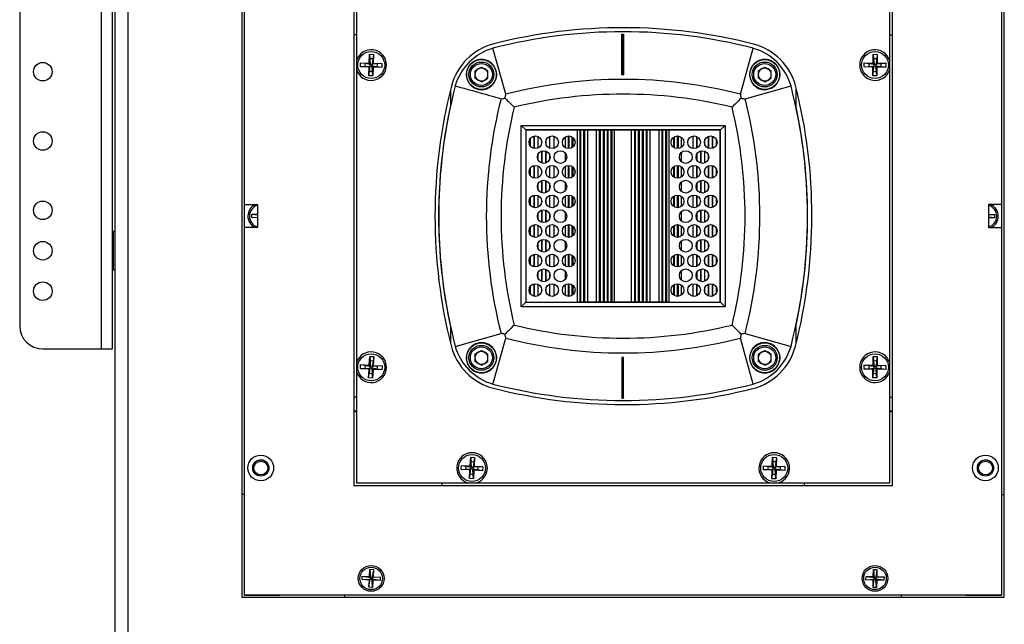
# Model space of a CAD drawing. Units: inches. Extents: x 0.3 to 33.8, y 0.2 to 21.7.
# Drawn here: x 12.9 to 15.6, y 11.4 to 13 of the extents above; entities that cross this region are included whole.
import ezdxf

# ---------------------------------------------------------------- set-up
doc = ezdxf.new("R2010")
doc.units = ezdxf.units.IN
doc.header["$MEASUREMENT"] = 0

msp = doc.modelspace()

# ---------------------------------------------------------------- linework, layer by layer
at = {"linetype": 'Continuous', "lineweight": 25}
for p, q in [((13.16599, 13.75916), (13.16599, 8.23166)), ((13.20099, 13.75916), (13.20099, 8.23541)), ((13.50974, 13.51291), (13.50974, 11.45041)), ((13.51594, 13.50688), (13.51594, 12.51313)), ((15.56594, 12.51313), (15.56594, 13.50688)), ((15.57224, 11.45041), (15.57224, 13.51291)), ((13.12857, 13.43491), (13.12857, 12.12241)), ((13.15849, 13.43491), (13.15849, 12.12241)), ((12.90849, 13.37241), (12.90849, 12.18491)), ((13.81219, 13.21063), (13.81219, 11.75313)), ((13.81969, 13.20288), (13.81969, 12.9023)), ((15.26219, 12.9023), (15.26219, 13.20288)), ((15.26969, 11.75313), (15.26969, 13.21063)), ((14.53708, 12.97369), (14.54231, 12.97369)), ((14.53708, 12.86404), (14.53708, 12.97369)), ((14.53844, 12.9712), (14.53708, 12.97369)), ((14.54094, 12.9712), (14.54231, 12.97369)), ((14.54231, 12.97369), (14.54231, 12.86404)), ((13.81969, 12.97213), (13.81219, 12.97213)), ((14.53844, 12.86414), (14.53844, 12.9712)), ((14.53844, 12.9712), (14.54094, 12.9712)), ((14.54094, 12.9712), (14.54094, 12.86414)), ((15.26219, 12.97188), (15.26969, 12.97188)), ((13.85426, 12.89594), (13.85508, 12.91955)), ((13.85508, 12.91955), (13.85587, 12.90772)), ((13.85508, 12.91955), (13.86582, 12.91918)), ((14.22335, 12.81175), (14.18874, 12.93585)), ((14.85854, 12.81175), (14.89314, 12.93585)), ((15.21718, 12.89586), (15.21765, 12.91948)), ((15.21765, 12.91948), (15.2284, 12.91927)), ((15.21765, 12.91948), (15.21862, 12.90766)), ((15.2284, 12.91927), (15.22696, 12.9075)), ((15.2284, 12.91927), (15.22792, 12.89565)), ((13.83027, 12.88601), (13.83065, 12.89676)), ((13.83065, 12.89676), (13.84239, 12.89514)), ((13.83065, 12.89676), (13.85426, 12.89594)), ((13.84303, 12.89506), (13.84244, 12.89063)), ((13.84303, 12.89506), (13.85685, 12.89316)), ((13.85426, 12.89594), (13.85685, 12.89316)), ((13.85944, 12.90763), (13.8559, 12.90726)), ((13.8559, 12.90726), (13.85685, 12.89316)), ((13.85666, 12.88779), (13.85685, 12.89316)), ((13.85685, 12.89316), (13.86222, 12.89297)), ((13.86414, 12.90697), (13.85944, 12.90763)), ((13.86222, 12.89297), (13.86204, 12.8876)), ((13.86414, 12.90697), (13.86222, 12.89297)), ((13.86222, 12.89297), (13.865, 12.89557)), ((13.87612, 12.89391), (13.86222, 12.89297)), ((13.86582, 12.91918), (13.86421, 12.90743)), ((13.86582, 12.91918), (13.865, 12.89557)), ((13.865, 12.89557), (13.88861, 12.89475)), ((13.87644, 12.89063), (13.87612, 12.89391)), ((13.88861, 12.89475), (13.87678, 12.89395)), ((13.88861, 12.89475), (13.88824, 12.884)), ((15.19334, 12.88559), (15.19356, 12.89633)), ((15.19356, 12.89633), (15.20532, 12.89489)), ((15.19356, 12.89633), (15.21718, 12.89586)), ((15.20603, 12.89481), (15.20544, 12.89038)), ((15.20603, 12.89481), (15.21981, 12.89312)), ((15.21718, 12.89586), (15.21981, 12.89312)), ((15.22244, 12.90738), (15.21868, 12.90696)), ((15.21868, 12.90696), (15.21981, 12.89312)), ((15.2197, 12.88775), (15.21981, 12.89312)), ((15.21981, 12.89312), (15.22518, 12.89301)), ((15.22687, 12.90679), (15.22244, 12.90738)), ((15.22518, 12.89301), (15.22508, 12.88764)), ((15.22687, 12.90679), (15.22518, 12.89301)), ((15.22518, 12.89301), (15.22792, 12.89565)), ((15.23902, 12.89415), (15.22518, 12.89301)), ((15.22792, 12.89565), (15.25154, 12.89517)), ((15.23944, 12.89038), (15.23902, 12.89415)), ((15.25154, 12.89517), (15.23973, 12.8942)), ((15.25154, 12.89517), (15.25133, 12.88443)), ((13.81969, 12.87846), (13.81969, 12.0848)), ((13.83027, 12.88601), (13.8421, 12.88681)), ((13.85388, 12.88519), (13.83027, 12.88601)), ((13.84244, 12.89063), (13.84287, 12.88686)), ((13.84287, 12.88686), (13.85666, 12.88779)), ((13.85307, 12.86158), (13.85388, 12.88519)), ((13.85307, 12.86158), (13.85468, 12.87333)), ((13.85666, 12.88779), (13.85388, 12.88519)), ((13.85481, 12.87427), (13.85666, 12.88779)), ((13.85481, 12.87427), (13.85944, 12.87363)), ((13.86204, 12.8876), (13.85666, 12.88779)), ((13.85944, 12.87363), (13.86295, 12.874)), ((13.86295, 12.874), (13.86204, 12.8876)), ((13.86463, 12.88482), (13.86204, 12.8876)), ((13.87572, 12.88572), (13.86204, 12.8876)), ((13.86381, 12.86121), (13.86301, 12.87304)), ((13.86463, 12.88482), (13.86381, 12.86121)), ((13.88824, 12.884), (13.86463, 12.88482)), ((13.87572, 12.88572), (13.87644, 12.89063)), ((13.88824, 12.884), (13.87649, 12.88562)), ((14.14019, 12.87499), (14.15769, 12.88509)), ((14.14019, 12.87499), (14.14019, 12.85478)), ((14.15769, 12.88509), (14.17519, 12.87499)), ((14.17519, 12.85478), (14.17519, 12.87499)), ((14.9067, 12.87499), (14.9242, 12.88509)), ((14.9067, 12.87499), (14.9067, 12.85478)), ((14.9242, 12.88509), (14.9417, 12.87499)), ((14.9417, 12.85478), (14.9417, 12.87499)), ((15.19334, 12.88559), (15.20516, 12.88655)), ((15.21696, 12.88511), (15.19334, 12.88559)), ((15.20544, 12.89038), (15.20587, 12.88661)), ((15.20587, 12.88661), (15.2197, 12.88775)), ((15.21649, 12.86149), (15.21696, 12.88511)), ((15.21649, 12.86149), (15.21793, 12.87326)), ((15.2197, 12.88775), (15.21696, 12.88511)), ((15.21802, 12.87397), (15.2197, 12.88775)), ((15.21802, 12.87397), (15.22244, 12.87338)), ((15.22508, 12.88764), (15.2197, 12.88775)), ((15.22244, 12.87338), (15.22621, 12.8738)), ((15.23886, 12.88595), (15.22508, 12.88764)), ((15.22771, 12.8849), (15.22508, 12.88764)), ((15.22621, 12.8738), (15.22508, 12.88764)), ((15.22724, 12.86128), (15.22627, 12.87309)), ((15.22771, 12.8849), (15.22724, 12.86128)), ((15.25133, 12.88443), (15.22771, 12.8849)), ((15.23886, 12.88595), (15.23944, 12.89038)), ((15.25133, 12.88443), (15.23956, 12.88587)), ((15.26219, 12.0848), (15.26219, 12.87846)), ((13.86381, 12.86121), (13.85307, 12.86158)), ((14.15769, 12.84468), (14.14019, 12.85478)), ((14.15769, 12.84468), (14.17519, 12.85478)), ((14.53844, 12.86414), (14.53708, 12.86404)), ((14.54231, 12.86404), (14.53708, 12.86404)), ((14.54094, 12.86414), (14.53844, 12.86414)), ((14.54094, 12.86414), (14.54231, 12.86404)), ((14.9242, 12.84468), (14.9067, 12.85478)), ((14.9242, 12.84468), (14.9417, 12.85478)), ((15.22724, 12.86128), (15.21649, 12.86149)), ((14.07394, 12.82329), (14.07394, 12.78047)), ((14.87106, 12.79922), (14.99517, 12.83383)), ((15.00894, 12.77582), (15.00894, 12.82896)), ((14.26518, 12.72727), (14.81671, 12.72727)), ((14.26518, 12.72727), (14.27768, 12.71477)), ((14.26518, 12.23599), (14.26518, 12.72727)), ((14.80421, 12.71477), (14.27768, 12.71477)), ((14.27768, 12.71477), (14.27768, 12.24849)), ((14.27768, 12.71477), (14.278, 12.71444)), ((14.278, 12.71444), (14.278, 12.24882)), ((14.41665, 12.71444), (14.278, 12.71444)), ((14.41665, 12.71444), (14.41665, 12.24882)), ((14.66524, 12.71437), (14.41665, 12.71437)), ((14.42444, 12.24889), (14.42444, 12.71437)), ((14.42594, 12.71437), (14.42594, 12.24889)), ((14.43494, 12.24889), (14.43494, 12.71437)), ((14.43644, 12.71437), (14.43644, 12.24889)), ((14.44544, 12.24889), (14.44544, 12.71437)), ((14.46844, 12.71437), (14.46844, 12.24889)), ((14.47744, 12.24889), (14.47744, 12.71437)), ((14.47894, 12.71437), (14.47894, 12.24889)), ((14.48794, 12.24889), (14.48794, 12.71437)), ((14.48944, 12.71437), (14.48944, 12.24889)), ((14.49844, 12.24889), (14.49844, 12.71437)), ((14.49994, 12.71437), (14.49994, 12.24889)), ((14.50894, 12.24889), (14.50894, 12.71437)), ((14.51044, 12.71437), (14.51044, 12.24889)), ((14.51694, 12.71437), (14.51694, 12.24889)), ((14.56394, 12.24889), (14.56394, 12.71437)), ((14.57244, 12.24889), (14.57244, 12.71437)), ((14.57394, 12.71437), (14.57394, 12.24889)), ((14.58294, 12.24889), (14.58294, 12.71437)), ((14.58444, 12.71437), (14.58444, 12.24889)), ((14.59344, 12.24889), (14.59344, 12.71437)), ((14.59494, 12.71437), (14.59494, 12.24889)), ((14.60394, 12.24889), (14.60394, 12.71437)), ((14.60544, 12.71437), (14.60544, 12.24889)), ((14.61444, 12.24889), (14.61444, 12.71437)), ((14.63744, 12.71437), (14.63744, 12.24889)), ((14.64644, 12.24889), (14.64644, 12.71437)), ((14.64794, 12.71437), (14.64794, 12.24889)), ((14.65694, 12.24889), (14.65694, 12.71437)), ((14.65844, 12.71437), (14.65844, 12.24889)), ((14.80388, 12.71444), (14.66524, 12.71444)), ((14.66524, 12.24882), (14.66524, 12.71444)), ((14.80421, 12.71477), (14.80388, 12.71444)), ((14.80388, 12.24882), (14.80388, 12.71444)), ((14.81671, 12.72727), (14.80421, 12.71477)), ((14.80421, 12.24849), (14.80421, 12.71477)), ((14.81671, 12.72727), (14.81671, 12.23599)), ((14.28894, 12.69024), (14.28894, 12.67277)), ((14.29044, 12.67061), (14.29044, 12.6924)), ((14.29944, 12.69819), (14.29944, 12.66482)), ((14.30094, 12.66449), (14.30094, 12.69851)), ((14.30994, 12.69763), (14.30994, 12.66538)), ((14.31144, 12.66603), (14.31144, 12.69698)), ((14.32044, 12.68611), (14.32044, 12.6769)), ((14.33244, 12.67608), (14.33244, 12.68693)), ((14.34144, 12.6971), (14.34144, 12.66591)), ((14.34294, 12.66528), (14.34294, 12.69772)), ((14.35344, 12.69812), (14.35344, 12.66488)), ((14.38394, 12.69565), (14.38394, 12.66736)), ((14.39294, 12.66428), (14.39294, 12.69873)), ((14.39444, 12.69874), (14.39444, 12.66426)), ((14.40344, 12.66719), (14.40344, 12.69582)), ((14.40494, 12.69469), (14.40494, 12.66832)), ((14.67794, 12.66754), (14.67794, 12.69547)), ((14.67944, 12.69645), (14.67944, 12.66656)), ((14.68844, 12.66426), (14.68844, 12.69875)), ((14.68994, 12.69865), (14.68994, 12.66436)), ((14.69894, 12.66811), (14.69894, 12.6949)), ((14.72944, 12.69837), (14.72944, 12.66464)), ((14.73994, 12.69733), (14.73994, 12.66568)), ((14.74144, 12.66642), (14.74144, 12.69659)), ((14.76094, 12.68359), (14.76094, 12.67942)), ((14.76244, 12.67419), (14.76244, 12.68882)), ((14.77144, 12.69743), (14.77144, 12.66558)), ((14.77294, 12.66503), (14.77294, 12.69798)), ((14.78194, 12.69832), (14.78194, 12.66469)), ((14.78344, 12.66511), (14.78344, 12.6979)), ((14.79244, 12.69104), (14.79244, 12.67197)), ((14.79394, 12.67475), (14.79394, 12.68826)), ((14.32044, 12.65772), (14.32044, 12.62528)), ((14.32194, 12.62482), (14.32194, 12.65819)), ((14.33094, 12.65812), (14.33094, 12.62488)), ((14.33244, 12.62538), (14.33244, 12.65763)), ((14.38394, 12.65326), (14.38394, 12.62975)), ((14.69894, 12.62876), (14.69894, 12.65425)), ((14.75044, 12.65798), (14.75044, 12.62503)), ((14.75194, 12.62464), (14.75194, 12.65837)), ((14.76094, 12.6579), (14.76094, 12.62511)), ((14.76244, 12.62568), (14.76244, 12.65733)), ((14.30994, 12.64693), (14.30994, 12.63608)), ((14.31144, 12.63277), (14.31144, 12.65024)), ((14.34144, 12.6498), (14.34144, 12.63321)), ((14.34294, 12.6369), (14.34294, 12.64611)), ((14.73994, 12.64882), (14.73994, 12.63419)), ((14.74144, 12.6316), (14.74144, 12.65141)), ((14.77144, 12.64826), (14.77144, 12.63475)), ((14.28894, 12.61024), (14.28894, 12.59277)), ((14.29044, 12.59061), (14.29044, 12.6124)), ((14.29944, 12.61819), (14.29944, 12.58482)), ((14.30094, 12.58449), (14.30094, 12.61851)), ((14.30994, 12.61763), (14.30994, 12.58538)), ((14.31144, 12.58603), (14.31144, 12.61698)), ((14.32044, 12.60611), (14.32044, 12.5969)), ((14.33244, 12.59608), (14.33244, 12.60693)), ((14.34144, 12.6171), (14.34144, 12.58591)), ((14.34294, 12.58528), (14.34294, 12.61772)), ((14.35344, 12.61812), (14.35344, 12.58488)), ((14.38394, 12.61565), (14.38394, 12.58736)), ((14.39294, 12.58428), (14.39294, 12.61873)), ((14.39444, 12.61874), (14.39444, 12.58426)), ((14.40344, 12.58719), (14.40344, 12.61582)), ((14.40494, 12.61469), (14.40494, 12.58832)), ((14.67794, 12.58754), (14.67794, 12.61547)), ((14.67944, 12.61645), (14.67944, 12.58656)), ((14.68844, 12.58426), (14.68844, 12.61875)), ((14.68994, 12.61865), (14.68994, 12.58436)), ((14.69894, 12.58811), (14.69894, 12.6149)), ((14.72944, 12.61837), (14.72944, 12.58464)), ((14.73994, 12.61733), (14.73994, 12.58568)), ((14.74144, 12.58642), (14.74144, 12.61659)), ((14.76094, 12.60359), (14.76094, 12.59942)), ((14.76244, 12.59419), (14.76244, 12.60882)), ((14.77144, 12.61743), (14.77144, 12.58558)), ((14.77294, 12.58503), (14.77294, 12.61798)), ((14.78194, 12.61832), (14.78194, 12.58469)), ((14.78344, 12.58511), (14.78344, 12.6179)), ((14.79244, 12.61104), (14.79244, 12.59197)), ((14.79394, 12.59475), (14.79394, 12.60826)), ((14.32044, 12.57772), (14.32044, 12.54528)), ((14.32194, 12.54482), (14.32194, 12.57819)), ((14.33094, 12.57812), (14.33094, 12.54488)), ((14.33244, 12.54538), (14.33244, 12.57763)), ((14.38394, 12.57326), (14.38394, 12.54975)), ((14.69894, 12.54876), (14.69894, 12.57425)), ((14.75044, 12.57798), (14.75044, 12.54503)), ((14.75194, 12.54464), (14.75194, 12.57837)), ((14.76094, 12.5779), (14.76094, 12.54511)), ((14.76244, 12.54568), (14.76244, 12.57733)), ((14.30994, 12.56693), (14.30994, 12.55608)), ((14.31144, 12.55277), (14.31144, 12.57024)), ((14.34144, 12.5698), (14.34144, 12.55321)), ((14.34294, 12.5569), (14.34294, 12.56611)), ((14.73994, 12.56882), (14.73994, 12.55419)), ((14.74144, 12.5516), (14.74144, 12.57141)), ((14.77144, 12.56826), (14.77144, 12.55475)), ((14.28894, 12.53024), (14.28894, 12.51277)), ((14.29044, 12.51061), (14.29044, 12.5324)), ((14.29944, 12.53819), (14.29944, 12.50482)), ((14.30094, 12.50449), (14.30094, 12.53851)), ((14.30994, 12.53763), (14.30994, 12.50538)), ((14.31144, 12.50603), (14.31144, 12.53698)), ((14.32044, 12.52611), (14.32044, 12.5169)), ((14.33244, 12.51608), (14.33244, 12.52693)), ((14.34144, 12.5371), (14.34144, 12.50591)), ((14.34294, 12.50528), (14.34294, 12.53772)), ((14.35344, 12.53812), (14.35344, 12.50488)), ((14.38394, 12.53565), (14.38394, 12.50736)), ((14.39294, 12.50428), (14.39294, 12.53873)), ((14.39444, 12.53874), (14.39444, 12.50426)), ((14.40344, 12.50719), (14.40344, 12.53582)), ((14.40494, 12.53469), (14.40494, 12.50832)), ((14.67794, 12.50754), (14.67794, 12.53547)), ((14.67944, 12.53645), (14.67944, 12.50656)), ((14.68844, 12.50426), (14.68844, 12.53875)), ((14.68994, 12.53865), (14.68994, 12.50436)), ((14.69894, 12.50811), (14.69894, 12.5349)), ((14.72944, 12.53837), (14.72944, 12.50464)), ((14.73994, 12.53733), (14.73994, 12.50568)), ((14.74144, 12.50642), (14.74144, 12.53659)), ((14.76094, 12.52359), (14.76094, 12.51942)), ((14.76244, 12.51419), (14.76244, 12.52882)), ((14.77144, 12.53743), (14.77144, 12.50558)), ((14.77294, 12.50503), (14.77294, 12.53798)), ((14.78194, 12.53832), (14.78194, 12.50469)), ((14.78344, 12.50511), (14.78344, 12.5379)), ((14.79244, 12.53104), (14.79244, 12.51197)), ((14.79394, 12.51475), (14.79394, 12.52826)), ((13.51594, 12.51313), (13.55219, 12.51313)), ((13.51599, 12.51313), (13.51599, 12.45063)), ((13.55219, 12.51313), (13.55219, 12.45063)), ((14.32044, 12.49772), (14.32044, 12.46528)), ((14.32194, 12.46482), (14.32194, 12.49819)), ((14.33094, 12.49812), (14.33094, 12.46488)), ((14.33244, 12.46538), (14.33244, 12.49763)), ((14.38394, 12.49326), (14.38394, 12.46975)), ((14.69894, 12.46876), (14.69894, 12.49425)), ((14.75044, 12.49798), (14.75044, 12.46503)), ((14.75194, 12.46464), (14.75194, 12.49837)), ((14.76094, 12.4979), (14.76094, 12.46511)), ((14.76244, 12.46568), (14.76244, 12.49733)), ((15.56594, 12.51313), (15.52969, 12.51313)), ((15.52969, 12.51313), (15.52969, 12.45063)), ((15.56589, 12.45063), (15.56589, 12.51313)), ((13.5362, 12.47786), (13.53657, 12.48735)), ((13.5362, 12.47786), (13.55219, 12.47896)), ((13.55219, 12.47724), (13.5362, 12.47786)), ((13.53657, 12.48735), (13.55219, 12.48674)), ((13.53657, 12.48735), (13.55219, 12.48505)), ((14.30994, 12.48693), (14.30994, 12.47608)), ((14.31144, 12.47277), (14.31144, 12.49024)), ((14.34144, 12.4898), (14.34144, 12.47321)), ((14.34294, 12.4769), (14.34294, 12.48611)), ((14.73994, 12.48882), (14.73994, 12.47419)), ((14.74144, 12.4716), (14.74144, 12.49141)), ((14.77144, 12.48826), (14.77144, 12.47475)), ((15.52969, 12.48633), (15.54556, 12.48619)), ((15.54556, 12.48619), (15.52969, 12.48462)), ((15.54548, 12.47669), (15.52969, 12.47854)), ((15.54548, 12.47669), (15.52969, 12.47683)), ((15.54556, 12.48619), (15.54548, 12.47669)), ((13.16224, 12.43978), (13.15849, 12.43228)), ((13.16599, 12.43978), (13.16224, 12.43978)), ((13.16224, 12.33603), (13.16224, 12.43978)), ((13.51594, 12.45063), (13.51594, 11.45688)), ((13.55219, 12.45063), (13.51594, 12.45063)), ((14.28894, 12.45024), (14.28894, 12.43277)), ((14.29044, 12.43061), (14.29044, 12.4524)), ((14.29944, 12.45819), (14.29944, 12.42482)), ((14.30094, 12.42449), (14.30094, 12.45851)), ((14.30994, 12.45763), (14.30994, 12.42538)), ((14.31144, 12.42603), (14.31144, 12.45698)), ((14.32044, 12.44611), (14.32044, 12.4369)), ((14.33244, 12.43608), (14.33244, 12.44693)), ((14.34144, 12.4571), (14.34144, 12.42591)), ((14.34294, 12.42528), (14.34294, 12.45772)), ((14.35344, 12.45812), (14.35344, 12.42488)), ((14.38394, 12.45565), (14.38394, 12.42736)), ((14.39294, 12.42428), (14.39294, 12.45873)), ((14.39444, 12.45874), (14.39444, 12.42426)), ((14.40344, 12.42719), (14.40344, 12.45582)), ((14.40494, 12.45469), (14.40494, 12.42832)), ((14.67794, 12.42754), (14.67794, 12.45547)), ((14.67944, 12.45645), (14.67944, 12.42656)), ((14.68844, 12.42426), (14.68844, 12.45875)), ((14.68994, 12.45865), (14.68994, 12.42436)), ((14.69894, 12.42811), (14.69894, 12.4549)), ((14.72944, 12.45837), (14.72944, 12.42464)), ((14.73994, 12.45733), (14.73994, 12.42568)), ((14.74144, 12.42642), (14.74144, 12.45659)), ((14.76094, 12.44359), (14.76094, 12.43942)), ((14.76244, 12.43419), (14.76244, 12.44882)), ((14.77144, 12.45743), (14.77144, 12.42558)), ((14.77294, 12.42503), (14.77294, 12.45798)), ((14.78194, 12.45832), (14.78194, 12.42469)), ((14.78344, 12.42511), (14.78344, 12.4579)), ((14.79244, 12.45104), (14.79244, 12.43197)), ((14.79394, 12.43475), (14.79394, 12.44826)), ((15.52969, 12.45063), (15.56594, 12.45063)), ((15.56594, 11.45688), (15.56594, 12.45063)), ((14.32044, 12.41772), (14.32044, 12.38528)), ((14.32194, 12.38482), (14.32194, 12.41819)), ((14.33094, 12.41812), (14.33094, 12.38488)), ((14.33244, 12.38538), (14.33244, 12.41763)), ((14.38394, 12.41326), (14.38394, 12.38975)), ((14.69894, 12.38876), (14.69894, 12.41425)), ((14.75044, 12.41798), (14.75044, 12.38503)), ((14.75194, 12.38464), (14.75194, 12.41837)), ((14.76094, 12.4179), (14.76094, 12.38511)), ((14.76244, 12.38568), (14.76244, 12.41733)), ((14.30994, 12.40693), (14.30994, 12.39608)), ((14.31144, 12.39277), (14.31144, 12.41024)), ((14.34144, 12.4098), (14.34144, 12.39321)), ((14.34294, 12.3969), (14.34294, 12.40611)), ((14.73994, 12.40882), (14.73994, 12.39419)), ((14.74144, 12.3916), (14.74144, 12.41141)), ((14.77144, 12.40826), (14.77144, 12.39475)), ((14.28894, 12.37024), (14.28894, 12.35277)), ((14.29044, 12.35061), (14.29044, 12.3724)), ((14.29944, 12.37819), (14.29944, 12.34482)), ((14.30094, 12.34449), (14.30094, 12.37851)), ((14.30994, 12.37763), (14.30994, 12.34538)), ((14.31144, 12.34603), (14.31144, 12.37698)), ((14.32044, 12.36611), (14.32044, 12.3569)), ((14.33244, 12.35608), (14.33244, 12.36693)), ((14.34144, 12.3771), (14.34144, 12.34591)), ((14.34294, 12.34528), (14.34294, 12.37772)), ((14.35344, 12.37812), (14.35344, 12.34488)), ((14.38394, 12.37565), (14.38394, 12.34736)), ((14.39294, 12.34428), (14.39294, 12.37873)), ((14.39444, 12.37874), (14.39444, 12.34426)), ((14.40344, 12.34719), (14.40344, 12.37582)), ((14.40494, 12.37469), (14.40494, 12.34832)), ((14.67794, 12.34754), (14.67794, 12.37547)), ((14.67944, 12.37645), (14.67944, 12.34656)), ((14.68844, 12.34426), (14.68844, 12.37875)), ((14.68994, 12.37865), (14.68994, 12.34436)), ((14.69894, 12.34811), (14.69894, 12.3749)), ((14.72944, 12.37837), (14.72944, 12.34464)), ((14.73994, 12.37733), (14.73994, 12.34568)), ((14.74144, 12.34642), (14.74144, 12.37659)), ((14.76094, 12.36359), (14.76094, 12.35942)), ((14.76244, 12.35419), (14.76244, 12.36882)), ((14.77144, 12.37743), (14.77144, 12.34558)), ((14.77294, 12.34503), (14.77294, 12.37798)), ((14.78194, 12.37832), (14.78194, 12.34469)), ((14.78344, 12.34511), (14.78344, 12.3779)), ((14.79244, 12.37104), (14.79244, 12.35197)), ((14.79394, 12.35475), (14.79394, 12.36826)), ((13.15849, 12.34353), (13.16224, 12.33603)), ((13.16224, 12.33603), (13.16599, 12.33603)), ((14.32044, 12.33772), (14.32044, 12.30528)), ((14.32194, 12.30482), (14.32194, 12.33819)), ((14.33094, 12.33812), (14.33094, 12.30488)), ((14.33244, 12.30538), (14.33244, 12.33763)), ((14.38394, 12.33326), (14.38394, 12.30975)), ((14.69894, 12.30876), (14.69894, 12.33425)), ((14.75044, 12.33798), (14.75044, 12.30503)), ((14.75194, 12.30464), (14.75194, 12.33837)), ((14.76094, 12.3379), (14.76094, 12.30511)), ((14.76244, 12.30568), (14.76244, 12.33733)), ((14.30994, 12.32693), (14.30994, 12.31608)), ((14.31144, 12.31277), (14.31144, 12.33024)), ((14.34144, 12.3298), (14.34144, 12.31321)), ((14.34294, 12.3169), (14.34294, 12.32611)), ((14.73994, 12.32882), (14.73994, 12.31419)), ((14.74144, 12.3116), (14.74144, 12.33141)), ((14.77144, 12.32826), (14.77144, 12.31475)), ((14.28894, 12.29024), (14.28894, 12.27277)), ((14.29044, 12.27061), (14.29044, 12.2924)), ((14.29944, 12.29819), (14.29944, 12.26482)), ((14.30094, 12.26449), (14.30094, 12.29851)), ((14.30994, 12.29763), (14.30994, 12.26538)), ((14.31144, 12.26603), (14.31144, 12.29698)), ((14.32044, 12.28611), (14.32044, 12.2769)), ((14.33244, 12.27608), (14.33244, 12.28693)), ((14.34144, 12.2971), (14.34144, 12.26591)), ((14.34294, 12.26528), (14.34294, 12.29772)), ((14.35344, 12.29812), (14.35344, 12.26488)), ((14.38394, 12.29565), (14.38394, 12.26736)), ((14.39294, 12.26428), (14.39294, 12.29873)), ((14.39444, 12.29874), (14.39444, 12.26426)), ((14.40344, 12.26719), (14.40344, 12.29582)), ((14.40494, 12.29469), (14.40494, 12.26832)), ((14.67794, 12.26754), (14.67794, 12.29547)), ((14.67944, 12.29645), (14.67944, 12.26656)), ((14.68844, 12.26426), (14.68844, 12.29875)), ((14.68994, 12.29865), (14.68994, 12.26436)), ((14.69894, 12.26811), (14.69894, 12.2949)), ((14.72944, 12.29837), (14.72944, 12.26464)), ((14.73994, 12.29733), (14.73994, 12.26568)), ((14.74144, 12.26642), (14.74144, 12.29659)), ((14.76094, 12.28359), (14.76094, 12.27942)), ((14.76244, 12.27419), (14.76244, 12.28882)), ((14.77144, 12.29743), (14.77144, 12.26558)), ((14.77294, 12.26503), (14.77294, 12.29798)), ((14.78194, 12.29832), (14.78194, 12.26469)), ((14.78344, 12.26511), (14.78344, 12.2979)), ((14.79244, 12.29104), (14.79244, 12.27197)), ((14.79394, 12.27475), (14.79394, 12.28826)), ((14.27768, 12.24849), (14.26518, 12.23599)), ((14.81671, 12.23599), (14.26518, 12.23599)), ((14.27768, 12.24849), (14.278, 12.24882)), ((14.27768, 12.24849), (14.80421, 12.24849)), ((14.278, 12.24882), (14.41665, 12.24882)), ((14.66524, 12.24889), (14.41665, 12.24889)), ((14.66524, 12.24882), (14.80388, 12.24882)), ((14.80421, 12.24849), (14.80388, 12.24882)), ((14.80421, 12.24849), (14.81671, 12.23599)), ((14.07394, 12.18278), (14.07394, 12.13738)), ((15.00894, 12.13689), (15.00894, 12.18744)), ((14.08672, 12.12943), (14.21083, 12.16403)), ((14.18874, 12.02741), (14.22335, 12.15151)), ((14.89314, 12.02741), (14.85854, 12.15151)), ((14.87106, 12.16403), (14.99517, 12.12943)), ((12.97099, 12.12241), (13.12857, 12.12241)), ((13.12857, 12.12241), (13.15849, 12.12241)), ((13.85439, 12.07856), (13.85579, 12.10215)), ((13.85579, 12.10215), (13.86652, 12.10151)), ((13.85579, 12.10215), (13.8563, 12.0903)), ((13.86652, 12.10151), (13.86462, 12.08981)), ((13.86652, 12.10151), (13.86513, 12.07793)), ((14.14019, 12.10848), (14.15769, 12.11858)), ((14.14019, 12.10848), (14.14019, 12.08827)), ((14.15769, 12.11858), (14.17519, 12.10848)), ((14.17519, 12.08827), (14.17519, 12.10848)), ((14.53708, 12.09922), (14.53708, 11.98957)), ((14.54231, 12.09922), (14.53708, 12.09922)), ((14.53844, 12.09912), (14.53708, 12.09922)), ((14.54094, 12.09912), (14.53844, 12.09912)), ((14.53844, 12.09912), (14.53844, 11.99206)), ((14.54094, 12.09912), (14.54231, 12.09922)), ((14.54094, 11.99206), (14.54094, 12.09912)), ((14.54231, 11.98957), (14.54231, 12.09922)), ((14.9067, 12.10848), (14.9242, 12.11858)), ((14.9067, 12.10848), (14.9067, 12.08827)), ((14.9242, 12.11858), (14.9417, 12.10848)), ((14.9417, 12.08827), (14.9417, 12.10848)), ((15.21714, 12.07833), (15.21746, 12.10195)), ((15.21746, 12.10195), (15.2185, 12.09014)), ((15.21746, 12.10195), (15.22821, 12.1018)), ((15.22821, 12.1018), (15.22684, 12.09003)), ((15.22821, 12.1018), (15.22789, 12.07818)), ((13.83018, 12.06923), (13.83081, 12.07996)), ((13.83018, 12.06923), (13.84202, 12.06973)), ((13.85376, 12.06783), (13.83018, 12.06923)), ((13.83081, 12.07996), (13.85439, 12.07856)), ((13.83081, 12.07996), (13.84251, 12.07806)), ((13.84314, 12.07796), (13.84244, 12.07313)), ((13.84244, 12.07313), (13.84278, 12.06976)), ((13.84278, 12.06976), (13.8566, 12.07036)), ((13.84314, 12.07796), (13.85692, 12.07572)), ((13.85236, 12.04425), (13.85376, 12.06783)), ((13.8566, 12.07036), (13.85376, 12.06783)), ((13.85439, 12.07856), (13.85692, 12.07572)), ((13.85442, 12.05689), (13.8566, 12.07036)), ((13.85944, 12.09013), (13.85632, 12.08984)), ((13.85632, 12.08984), (13.85692, 12.07572)), ((13.8566, 12.07036), (13.85692, 12.07572)), ((13.86197, 12.07004), (13.8566, 12.07036)), ((13.85692, 12.07572), (13.86228, 12.0754)), ((13.86455, 12.08935), (13.85944, 12.09013)), ((13.86228, 12.0754), (13.86197, 12.07004)), ((13.86255, 12.05642), (13.86197, 12.07004)), ((13.86449, 12.0672), (13.86197, 12.07004)), ((13.87559, 12.06783), (13.86197, 12.07004)), ((13.86455, 12.08935), (13.86228, 12.0754)), ((13.86228, 12.0754), (13.86513, 12.07793)), ((13.8762, 12.076), (13.86228, 12.0754)), ((13.86449, 12.0672), (13.8631, 12.04361)), ((13.88807, 12.0658), (13.86449, 12.0672)), ((13.86513, 12.07793), (13.88871, 12.07653)), ((13.87559, 12.06783), (13.87644, 12.07313)), ((13.87644, 12.07313), (13.8762, 12.076)), ((13.88807, 12.0658), (13.87637, 12.0677)), ((13.88871, 12.07653), (13.87686, 12.07603)), ((13.88871, 12.07653), (13.88807, 12.0658)), ((14.15769, 12.07817), (14.14019, 12.08827)), ((14.15769, 12.07817), (14.17519, 12.08827)), ((14.9242, 12.07817), (14.9067, 12.08827)), ((14.9242, 12.07817), (14.9417, 12.08827)), ((15.19337, 12.0679), (15.19352, 12.07864)), ((15.19337, 12.0679), (15.20518, 12.06894)), ((15.217, 12.06758), (15.19337, 12.0679)), ((15.19352, 12.07864), (15.2053, 12.07728)), ((15.19352, 12.07864), (15.21714, 12.07833)), ((15.206, 12.0772), (15.20544, 12.07288)), ((15.20544, 12.07288), (15.20589, 12.069)), ((15.20589, 12.069), (15.21972, 12.07023)), ((15.206, 12.0772), (15.21979, 12.0756)), ((15.21668, 12.04395), (15.217, 12.06758)), ((15.21972, 12.07023), (15.217, 12.06758)), ((15.21714, 12.07833), (15.21979, 12.0756)), ((15.21812, 12.05644), (15.21972, 12.07023)), ((15.22244, 12.08988), (15.21857, 12.08943)), ((15.21857, 12.08943), (15.21979, 12.0756)), ((15.21972, 12.07023), (15.21979, 12.0756)), ((15.22509, 12.07016), (15.21972, 12.07023)), ((15.21979, 12.0756), (15.22517, 12.07553)), ((15.22676, 12.08932), (15.22244, 12.08988)), ((15.22517, 12.07553), (15.22509, 12.07016)), ((15.23888, 12.06856), (15.22509, 12.07016)), ((15.22774, 12.06743), (15.22509, 12.07016)), ((15.22632, 12.05633), (15.22509, 12.07016)), ((15.22676, 12.08932), (15.22517, 12.07553)), ((15.22517, 12.07553), (15.22789, 12.07818)), ((15.239, 12.07675), (15.22517, 12.07553)), ((15.22774, 12.06743), (15.22743, 12.04381)), ((15.25137, 12.06711), (15.22774, 12.06743)), ((15.22789, 12.07818), (15.25151, 12.07786)), ((15.23888, 12.06856), (15.23944, 12.07288)), ((15.23944, 12.07288), (15.239, 12.07675)), ((15.25137, 12.06711), (15.23959, 12.06848)), ((15.25151, 12.07786), (15.2397, 12.07682)), ((15.25151, 12.07786), (15.25137, 12.06711)), ((13.81969, 12.06096), (13.81969, 11.76038)), ((13.85236, 12.04425), (13.85426, 12.05595)), ((13.8631, 12.04361), (13.85236, 12.04425)), ((13.85442, 12.05689), (13.85944, 12.05613)), ((13.85944, 12.05613), (13.86255, 12.05642)), ((13.8631, 12.04361), (13.86259, 12.05546)), ((15.21668, 12.04395), (15.21804, 12.05573)), ((15.22743, 12.04381), (15.21668, 12.04395)), ((15.21812, 12.05644), (15.22244, 12.05588)), ((15.22244, 12.05588), (15.22632, 12.05633)), ((15.22743, 12.04381), (15.22638, 12.05562)), ((15.26219, 11.76038), (15.26219, 12.06096)), ((13.81969, 11.99188), (13.81219, 11.99188)), ((14.53844, 11.99206), (14.53708, 11.98957)), ((14.53708, 11.98957), (14.54231, 11.98957)), ((14.53844, 11.99206), (14.54094, 11.99206)), ((14.54094, 11.99206), (14.54231, 11.98957)), ((15.26219, 11.99163), (15.26969, 11.99163)), ((13.81969, 11.9541), (13.81219, 11.9541)), ((13.81969, 11.95266), (13.81219, 11.95266)), ((15.26969, 11.9541), (15.26219, 11.9541)), ((15.26969, 11.95266), (15.26219, 11.95266)), ((14.12715, 11.80582), (14.12858, 11.8294)), ((14.12858, 11.8294), (14.13931, 11.82875)), ((14.12858, 11.8294), (14.12907, 11.81756)), ((14.13931, 11.82875), (14.13739, 11.81705)), ((14.13931, 11.82875), (14.13788, 11.80517)), ((14.94447, 11.80565), (14.94514, 11.82927)), ((14.94514, 11.82927), (14.94601, 11.81745)), ((14.94514, 11.82927), (14.95588, 11.82897)), ((14.95588, 11.82897), (14.95435, 11.81721)), ((14.95588, 11.82897), (14.95522, 11.80535)), ((14.10292, 11.79652), (14.10357, 11.80725)), ((14.10357, 11.80725), (14.12715, 11.80582)), ((14.10357, 11.80725), (14.11527, 11.80533)), ((14.11566, 11.80527), (14.11494, 11.80038)), ((14.11566, 11.80527), (14.12967, 11.80297)), ((14.12715, 11.80582), (14.12967, 11.80297)), ((14.13194, 11.81738), (14.12909, 11.81714)), ((14.12909, 11.81714), (14.12967, 11.80297)), ((14.12935, 11.79761), (14.12967, 11.80297)), ((14.12967, 11.80297), (14.13504, 11.80265)), ((14.13731, 11.81651), (14.13194, 11.81738)), ((14.13504, 11.80265), (14.13471, 11.79728)), ((14.13731, 11.81651), (14.13504, 11.80265)), ((14.13504, 11.80265), (14.13788, 11.80517)), ((14.1487, 11.80322), (14.13504, 11.80265)), ((14.13788, 11.80517), (14.16146, 11.80374)), ((14.14894, 11.80038), (14.1487, 11.80322)), ((14.16146, 11.80374), (14.14962, 11.80325)), ((14.16146, 11.80374), (14.16082, 11.79301)), ((14.92055, 11.79557), (14.92086, 11.80632)), ((14.92086, 11.80632), (14.94447, 11.80565)), ((14.92086, 11.80632), (14.93261, 11.80478)), ((14.93301, 11.80473), (14.93244, 11.80038)), ((14.93301, 11.80473), (14.94708, 11.80289)), ((14.94447, 11.80565), (14.94708, 11.80289)), ((14.94944, 11.81738), (14.94604, 11.81704)), ((14.94604, 11.81704), (14.94708, 11.80289)), ((14.94693, 11.79752), (14.94708, 11.80289)), ((14.94708, 11.80289), (14.95245, 11.80274)), ((14.95428, 11.81668), (14.94944, 11.81738)), ((14.95245, 11.80274), (14.9523, 11.79737)), ((14.95428, 11.81668), (14.95245, 11.80274)), ((14.95245, 11.80274), (14.95522, 11.80535)), ((14.96611, 11.80375), (14.95245, 11.80274)), ((14.95522, 11.80535), (14.97883, 11.80469)), ((14.96644, 11.80038), (14.96611, 11.80375)), ((14.97883, 11.80469), (14.96701, 11.80381)), ((14.97883, 11.80469), (14.97853, 11.79394)), ((14.10292, 11.79652), (14.11477, 11.79701)), ((14.1265, 11.79509), (14.10292, 11.79652)), ((14.11494, 11.80038), (14.11528, 11.79703)), ((14.11528, 11.79703), (14.12935, 11.79761)), ((14.12508, 11.77151), (14.1265, 11.79509)), ((14.12508, 11.77151), (14.12699, 11.78321)), ((14.12935, 11.79761), (14.1265, 11.79509)), ((14.12713, 11.78407), (14.12935, 11.79761)), ((14.12713, 11.78407), (14.13194, 11.78338)), ((14.13471, 11.79728), (14.12935, 11.79761)), ((14.13194, 11.78338), (14.13527, 11.78371)), ((14.1481, 11.79509), (14.13471, 11.79728)), ((14.13723, 11.79444), (14.13471, 11.79728)), ((14.13527, 11.78371), (14.13471, 11.79728)), ((14.13581, 11.77086), (14.13532, 11.7827)), ((14.13723, 11.79444), (14.13581, 11.77086)), ((14.16082, 11.79301), (14.13723, 11.79444)), ((14.1481, 11.79509), (14.14894, 11.80038)), ((14.16082, 11.79301), (14.14911, 11.79493)), ((14.92055, 11.79557), (14.93238, 11.79644)), ((14.94417, 11.79491), (14.92055, 11.79557)), ((14.93244, 11.80038), (14.9329, 11.79648)), ((14.9329, 11.79648), (14.94693, 11.79752)), ((14.9435, 11.77129), (14.94417, 11.79491)), ((14.9435, 11.77129), (14.94504, 11.78305)), ((14.94693, 11.79752), (14.94417, 11.79491)), ((14.94516, 11.78393), (14.94693, 11.79752)), ((14.94516, 11.78393), (14.94944, 11.78338)), ((14.9523, 11.79737), (14.94693, 11.79752)), ((14.94944, 11.78338), (14.9533, 11.78382)), ((14.96576, 11.79561), (14.9523, 11.79737)), ((14.9533, 11.78382), (14.9523, 11.79737)), ((14.95491, 11.79461), (14.9523, 11.79737)), ((14.95425, 11.77099), (14.95338, 11.78281)), ((14.95491, 11.79461), (14.95425, 11.77099)), ((14.97853, 11.79394), (14.95491, 11.79461)), ((14.96576, 11.79561), (14.96644, 11.80038)), ((14.97853, 11.79394), (14.96677, 11.79548)), ((13.81219, 11.75313), (15.26969, 11.75313)), ((13.81969, 11.76038), (14.12027, 11.76038)), ((14.05069, 11.76038), (14.05069, 11.75313)), ((14.13581, 11.77086), (14.12508, 11.77151)), ((14.14412, 11.76038), (14.93777, 11.76038)), ((14.95425, 11.77099), (14.9435, 11.77129)), ((14.96162, 11.76038), (15.26219, 11.76038)), ((15.03094, 11.76038), (15.03094, 11.75313)), ((13.51594, 11.72891), (13.50974, 11.72891)), ((15.56594, 11.72891), (15.57224, 11.72891)), ((13.83484, 11.49829), (13.83538, 11.50777)), ((13.83538, 11.50777), (13.85497, 11.50664)), ((13.83538, 11.50777), (13.85721, 11.50414)), ((13.85497, 11.50664), (13.8561, 11.52624)), ((13.8561, 11.52624), (13.86558, 11.52569)), ((13.8561, 11.52624), (13.85721, 11.50414)), ((13.86558, 11.52569), (13.86195, 11.50386)), ((13.86558, 11.52569), (13.86446, 11.5061)), ((15.21778, 11.50646), (15.21813, 11.52609)), ((15.21813, 11.52609), (15.22763, 11.52592)), ((15.21813, 11.52609), (15.22011, 11.50405)), ((15.22763, 11.52592), (15.22486, 11.50396)), ((15.22763, 11.52592), (15.22728, 11.50629)), ((13.83484, 11.49829), (13.85694, 11.49939)), ((13.85443, 11.49716), (13.83484, 11.49829)), ((13.8533, 11.47757), (13.85694, 11.49939)), ((13.8533, 11.47757), (13.85443, 11.49716)), ((13.85694, 11.49939), (13.85443, 11.49716)), ((13.85497, 11.50664), (13.85721, 11.50414)), ((13.85694, 11.49939), (13.85721, 11.50414)), ((13.86168, 11.49912), (13.85694, 11.49939)), ((13.85721, 11.50414), (13.86195, 11.50386)), ((13.86195, 11.50386), (13.86168, 11.49912)), ((13.86279, 11.47702), (13.86168, 11.49912)), ((13.86391, 11.49661), (13.86168, 11.49912)), ((13.8835, 11.49549), (13.86168, 11.49912)), ((13.86195, 11.50386), (13.86446, 11.5061)), ((13.88405, 11.50497), (13.86195, 11.50386)), ((13.86391, 11.49661), (13.86279, 11.47702)), ((13.8835, 11.49549), (13.86391, 11.49661)), ((13.86446, 11.5061), (13.88405, 11.50497)), ((13.88405, 11.50497), (13.8835, 11.49549)), ((15.19799, 11.49731), (15.19816, 11.50681)), ((15.19799, 11.49731), (15.22003, 11.4993)), ((15.21761, 11.49696), (15.19799, 11.49731)), ((15.19816, 11.50681), (15.21778, 11.50646)), ((15.19816, 11.50681), (15.22011, 11.50405)), ((15.21726, 11.47734), (15.22003, 11.4993)), ((15.21726, 11.47734), (15.21761, 11.49696)), ((15.22003, 11.4993), (15.21761, 11.49696)), ((15.21778, 11.50646), (15.22011, 11.50405)), ((15.22003, 11.4993), (15.22011, 11.50405)), ((15.22478, 11.49921), (15.22003, 11.4993)), ((15.22011, 11.50405), (15.22486, 11.50396)), ((15.22486, 11.50396), (15.22478, 11.49921)), ((15.22676, 11.47717), (15.22478, 11.49921)), ((15.24673, 11.49645), (15.22478, 11.49921)), ((15.22711, 11.4968), (15.22478, 11.49921)), ((15.22486, 11.50396), (15.22728, 11.50629)), ((15.2469, 11.50595), (15.22486, 11.50396)), ((15.22711, 11.4968), (15.22676, 11.47717)), ((15.24673, 11.49645), (15.22711, 11.4968)), ((15.22728, 11.50629), (15.2469, 11.50595)), ((15.2469, 11.50595), (15.24673, 11.49645)), ((13.51594, 11.45688), (15.56594, 11.45688)), ((13.51599, 11.45666), (13.51599, 11.45688)), ((13.51599, 11.45666), (13.61349, 11.45666)), ((13.61349, 11.45688), (13.61349, 11.45666)), ((13.63219, 11.45666), (13.63219, 11.45688)), ((15.44969, 11.45666), (13.63219, 11.45666)), ((13.78824, 11.45041), (13.78824, 11.45666)), ((13.86279, 11.47702), (13.8533, 11.47757)), ((15.22676, 11.47717), (15.21726, 11.47734)), ((15.29349, 11.45666), (15.29349, 11.45041)), ((15.44969, 11.45666), (15.44969, 11.45688)), ((15.46839, 11.45688), (15.46839, 11.45666)), ((15.46839, 11.45666), (15.56589, 11.45666)), ((15.56589, 11.45666), (15.56589, 11.45688)), ((13.50974, 11.45041), (15.57224, 11.45041))]:
    msp.add_line(p, q, dxfattribs=at)
for centre, radius in [((13.85944, 12.89038), 0.0365), ((15.22244, 12.89038), 0.0365), ((12.97099, 12.87241), 0.02513), ((14.15769, 12.86488), 0.04035), ((14.15769, 12.86488), 0.03375), ((14.15769, 12.86488), 0.02975), ((14.9242, 12.86488), 0.04035), ((14.9242, 12.86488), 0.03375), ((14.9242, 12.86488), 0.02975), ((12.97099, 12.68491), 0.02513), ((14.30382, 12.6815), 0.01725), ((14.34882, 12.6815), 0.01725), ((14.39382, 12.6815), 0.01725), ((14.68807, 12.6815), 0.01725), ((14.73307, 12.6815), 0.01725), ((14.77807, 12.6815), 0.01725), ((14.32632, 12.6415), 0.01725), ((14.37132, 12.6415), 0.01725), ((14.71057, 12.6415), 0.01725), ((14.75557, 12.6415), 0.01725), ((14.30382, 12.6015), 0.01725), ((14.34882, 12.6015), 0.01725), ((14.39382, 12.6015), 0.01725), ((14.68807, 12.6015), 0.01725), ((14.73307, 12.6015), 0.01725), ((14.77807, 12.6015), 0.01725), ((14.32632, 12.5615), 0.01725), ((14.37132, 12.5615), 0.01725), ((14.71057, 12.5615), 0.01725), ((14.75557, 12.5615), 0.01725), ((12.97099, 12.49741), 0.02513), ((14.30382, 12.5215), 0.01725), ((14.34882, 12.5215), 0.01725), ((14.39382, 12.5215), 0.01725), ((14.68807, 12.5215), 0.01725), ((14.73307, 12.5215), 0.01725), ((14.77807, 12.5215), 0.01725), ((14.32632, 12.4815), 0.01725), ((14.37132, 12.4815), 0.01725), ((14.71057, 12.4815), 0.01725), ((14.75557, 12.4815), 0.01725), ((14.30382, 12.4415), 0.01725), ((14.34882, 12.4415), 0.01725), ((14.39382, 12.4415), 0.01725), ((14.68807, 12.4415), 0.01725), ((14.73307, 12.4415), 0.01725), ((14.77807, 12.4415), 0.01725), ((12.97099, 12.38803), 0.02512), ((14.32632, 12.4015), 0.01725), ((14.37132, 12.4015), 0.01725), ((14.71057, 12.4015), 0.01725), ((14.75557, 12.4015), 0.01725), ((14.30382, 12.3615), 0.01725), ((14.34882, 12.3615), 0.01725), ((14.39382, 12.3615), 0.01725), ((14.68807, 12.3615), 0.01725), ((14.73307, 12.3615), 0.01725), ((14.77807, 12.3615), 0.01725), ((14.32632, 12.3215), 0.01725), ((14.37132, 12.3215), 0.01725), ((14.71057, 12.3215), 0.01725), ((14.75557, 12.3215), 0.01725), ((12.97099, 12.27866), 0.02512), ((14.30382, 12.2815), 0.01725), ((14.34882, 12.2815), 0.01725), ((14.39382, 12.2815), 0.01725), ((14.68807, 12.2815), 0.01725), ((14.73307, 12.2815), 0.01725), ((14.77807, 12.2815), 0.01725), ((14.15769, 12.09838), 0.04035), ((14.15769, 12.09838), 0.03375), ((14.15769, 12.09838), 0.02975), ((14.9242, 12.09838), 0.04035), ((14.9242, 12.09838), 0.03375), ((14.9242, 12.09838), 0.02975), ((13.85944, 12.07288), 0.0365), ((15.22244, 12.07288), 0.0365), ((13.56069, 11.80038), 0.03487), ((14.13219, 11.80013), 0.0365), ((14.94969, 11.80013), 0.0365), ((15.52119, 11.80038), 0.03487), ((13.56069, 11.80038), 0.02188), ((13.56074, 11.80016), 0.01869), ((15.52119, 11.80038), 0.02188), ((15.52124, 11.80016), 0.01869), ((13.85944, 11.50163), 0.03487), ((15.22244, 11.50163), 0.03487), ((13.85944, 11.50163), 0.0305), ((15.22244, 11.50163), 0.0305)]:
    msp.add_circle(centre, radius, dxfattribs=at)
for centre, radius, start, end in [((14.54094, 11.56913), 1.41138, 75.54942, 104.45058), ((14.54053, 11.56846), 1.423, 75.64567, 104.19179), ((14.2307, 12.79364), 0.15925, 104.19179, 165.64567), ((14.85384, 12.79276), 0.15925, 14.19179, 75.64567), ((13.85944, 12.89038), 0.0415, 196.69824, 163.30176), ((14.22982, 12.79276), 0.14888, 106.01553, 163.98447), ((14.85207, 12.79276), 0.14888, 16.01553, 73.98447), ((15.22244, 12.89038), 0.0415, 16.69824, 343.30176), ((14.15769, 12.86488), 0.0175, 120, 180), ((14.15769, 12.86488), 0.0175, 60, 120), ((14.15769, 12.86488), 0.0175, 0, 60), ((14.9242, 12.86488), 0.0175, 120, 180), ((14.9242, 12.86488), 0.0175, 60, 120), ((14.9242, 12.86488), 0.0175, 0, 60), ((14.15769, 12.86488), 0.0175, 180, 240), ((14.15769, 12.86488), 0.0175, 240, 300), ((14.15769, 12.86488), 0.0175, 300, 0), ((14.54094, 11.56913), 1.28256, 75.66293, 104.33707), ((14.9242, 12.86488), 0.0175, 180, 240), ((14.9242, 12.86488), 0.0175, 240, 300), ((14.9242, 12.86488), 0.0175, 300, 0), ((15.455, 12.48033), 1.423, 165.64567, 194.19179), ((15.45344, 12.48163), 1.41137, 165.54942, 194.45058), ((13.62844, 12.48163), 1.41138, 345.54942, 14.45058), ((13.62866, 12.48292), 1.423, 345.64567, 14.19179), ((15.45344, 12.48163), 1.28256, 165.66293, 194.33707), ((14.54094, 11.56913), 1.24261, 76.28239, 103.71761), ((13.62844, 12.48163), 1.28256, 345.66293, 14.33707), ((15.45344, 12.48163), 1.41162, 167.75309, 192.24691), ((15.45344, 12.48163), 1.24261, 166.28239, 193.71761), ((13.62844, 12.48163), 1.24261, 346.28239, 13.71761), ((13.62844, 12.48163), 1.41162, 347.94593, 12.05407), ((13.56074, 12.48166), 0.03487, 115.49392, 242.85698), ((13.56074, 12.48166), 0.0305, 106.27977, 253.72023), ((15.52114, 12.48166), 0.0305, 359.49855, 73.72023), ((15.52114, 12.48166), 0.03487, 297.14302, 64.50608), ((15.52114, 12.48166), 0.0305, 286.27977, 359.49855), ((12.97099, 12.18491), 0.0625, 180, 270), ((14.54094, 13.39413), 1.24261, 256.28239, 283.71761), ((14.54094, 13.39413), 1.28256, 255.66293, 284.33707), ((14.22982, 12.1705), 0.15925, 194.19179, 255.64567), ((14.22982, 12.1705), 0.14888, 196.01553, 253.98447), ((14.85295, 12.16962), 0.15925, 284.19179, 345.64567), ((14.85207, 12.1705), 0.14888, 286.01553, 343.98447), ((13.85944, 12.07288), 0.0415, 196.69824, 163.30176), ((14.15769, 12.09838), 0.0175, 120, 180), ((14.15769, 12.09838), 0.0175, 180, 240), ((14.15769, 12.09838), 0.0175, 60, 120), ((14.15769, 12.09838), 0.0175, 0, 60), ((14.15769, 12.09838), 0.0175, 300, 0), ((14.9242, 12.09838), 0.0175, 120, 180), ((14.9242, 12.09838), 0.0175, 180, 240), ((14.9242, 12.09838), 0.0175, 60, 120), ((14.9242, 12.09838), 0.0175, 0, 60), ((14.9242, 12.09838), 0.0175, 300, 0), ((15.22244, 12.07288), 0.0415, 16.69824, 343.30176), ((14.15769, 12.09838), 0.0175, 240, 300), ((14.9242, 12.09838), 0.0175, 240, 300), ((14.54094, 13.39413), 1.41138, 255.54942, 284.45058), ((14.54312, 13.3948), 1.423, 255.64567, 284.19179), ((14.13219, 11.80013), 0.0415, 286.69824, 253.30176), ((14.94969, 11.80013), 0.0415, 286.69824, 253.30176), ((13.56074, 11.80016), 0.02188, 12.1005, 193.26404), ((15.52114, 11.80016), 0.02188, 90, 167.93766), ((15.52114, 11.80016), 0.02188, 346.69465, 90)]:
    msp.add_arc(centre, radius, start, end, dxfattribs=at)
for points, knots in [([(13.81969, 12.9023), (13.81969, 12.89827), (13.81969, 12.89031), (13.81969, 12.88237), (13.81969, 12.87846)], [0, 0, 0, 0, 0.5074013, 1, 1, 1, 1]), ([(14.19254, 12.88627), (14.18998, 12.8904), (14.18341, 12.89772), (14.17033, 12.90456), (14.15588, 12.90641), (14.14197, 12.9033), (14.13015, 12.89589), (14.12156, 12.8852), (14.11691, 12.87242), (14.11666, 12.85886), (14.12015, 12.84738), (14.12436, 12.84145), (14.12599, 12.83915)], [0.48415664, 0.48415664, 0.48415664, 0.48415664, 0.54234319, 0.59970533, 0.65522459, 0.70874559, 0.76065235, 0.81161666, 0.86241873, 0.91382488, 0.96649712, 1, 1, 1, 1]), ([(14.95872, 12.88645), (14.95632, 12.89028), (14.95028, 12.8971), (14.93841, 12.90382), (14.92507, 12.90635), (14.91155, 12.90444), (14.89922, 12.89816), (14.88947, 12.88796), (14.88358, 12.87478), (14.88262, 12.86021), (14.8862, 12.84737), (14.89109, 12.84076), (14.893, 12.83817)], [0.47699429, 0.47699429, 0.47699429, 0.47699429, 0.52833982, 0.57912205, 0.63012693, 0.68207987, 0.73556008, 0.79090105, 0.84803607, 0.90620699, 0.9633699, 1, 1, 1, 1]), ([(15.26219, 12.87846), (15.26219, 12.88237), (15.26219, 12.89031), (15.26219, 12.89827), (15.26219, 12.9023)], [0, 0, 0, 0, 0.4925987, 1, 1, 1, 1]), ([(14.12599, 12.83915), (14.12941, 12.8357), (14.13626, 12.8288), (14.15018, 12.8238), (14.1648, 12.82359), (14.17849, 12.82853), (14.18909, 12.83737), (14.19586, 12.84823), (14.19911, 12.86038), (14.19848, 12.87365), (14.19504, 12.88224), (14.19254, 12.88627)], [0, 0, 0, 0, 0.05759338, 0.11515582, 0.17335126, 0.23002158, 0.28134337, 0.32738594, 0.37469772, 0.42731635, 0.48415664, 0.48415664, 0.48415664, 0.48415664]), ([(14.893, 12.83817), (14.89594, 12.8353), (14.90179, 12.82956), (14.91336, 12.82471), (14.92612, 12.82323), (14.93958, 12.82609), (14.9519, 12.83367), (14.96099, 12.8453), (14.96543, 12.8593), (14.96478, 12.87371), (14.96117, 12.88253), (14.95872, 12.88645)], [0, 0, 0, 0, 0.04640101, 0.09270714, 0.14246993, 0.19749727, 0.25534109, 0.31331367, 0.36983056, 0.42434198, 0.47699429, 0.47699429, 0.47699429, 0.47699429]), ([(14.08672, 12.83383), (14.1178, 12.8254), (14.15925, 12.81415), (14.20051, 12.80221), (14.21083, 12.79922)], [0, 0, 0, 0, 0.7499105, 1, 1, 1, 1]), ([(14.21083, 12.79922), (14.21135, 12.79918), (14.2139, 12.79895), (14.21755, 12.80039), (14.2208, 12.80054), (14.22197, 12.8006)], [0, 0, 0, 0, 0.1404256, 0.690532, 1, 1, 1, 1]), ([(14.22197, 12.8006), (14.22198, 12.80087), (14.22205, 12.8029), (14.22249, 12.80614), (14.22358, 12.80953), (14.2234, 12.81125), (14.22335, 12.81175)], [0, 0, 0, 0, 0.0727707, 0.5349568, 0.8657221, 1, 1, 1, 1]), ([(14.22197, 12.8006), (14.2245, 12.79807), (14.23246, 12.79011), (14.24064, 12.78193), (14.24622, 12.77635), (14.24627, 12.7763)], [0, 0, 0, 0, 0.31551358, 0.99319131, 1, 1, 1, 1]), ([(14.85991, 12.8006), (14.85738, 12.79807), (14.84942, 12.79011), (14.84125, 12.78193), (14.83567, 12.77635), (14.83561, 12.7763)], [0, 0, 0, 0, 0.3155136, 0.9931913, 1, 1, 1, 1]), ([(14.85854, 12.81175), (14.85849, 12.81123), (14.85826, 12.80867), (14.8597, 12.80502), (14.85986, 12.80177), (14.85991, 12.8006)], [0, 0, 0, 0, 0.1404256, 0.690532, 1, 1, 1, 1]), ([(14.85991, 12.8006), (14.86019, 12.80059), (14.86221, 12.80052), (14.86545, 12.80009), (14.86884, 12.79899), (14.87056, 12.79917), (14.87106, 12.79922)], [0, 0, 0, 0, 0.0727707, 0.5349568, 0.8657221, 1, 1, 1, 1]), ([(14.24627, 12.18696), (14.24622, 12.1869), (14.24064, 12.18132), (14.23246, 12.17315), (14.2245, 12.16519), (14.22197, 12.16266)], [0, 0, 0, 0, 0.00680869, 0.68448642, 1, 1, 1, 1]), ([(14.83561, 12.18696), (14.83567, 12.1869), (14.84125, 12.18132), (14.84942, 12.17315), (14.85738, 12.16519), (14.85991, 12.16266)], [0, 0, 0, 0, 0.0068087, 0.6844864, 1, 1, 1, 1]), ([(14.22197, 12.16266), (14.2217, 12.16267), (14.21967, 12.16274), (14.21644, 12.16317), (14.21304, 12.16427), (14.21132, 12.16409), (14.21083, 12.16403)], [0, 0, 0, 0, 0.0727707, 0.5349568, 0.8657221, 1, 1, 1, 1]), ([(14.22335, 12.15151), (14.22339, 12.15203), (14.22363, 12.15459), (14.22218, 12.15824), (14.22203, 12.16149), (14.22197, 12.16266)], [0, 0, 0, 0, 0.1404256, 0.690532, 1, 1, 1, 1]), ([(14.85991, 12.16266), (14.8599, 12.16239), (14.85984, 12.16036), (14.8594, 12.15712), (14.8583, 12.15373), (14.85849, 12.15201), (14.85854, 12.15151)], [0, 0, 0, 0, 0.0727707, 0.5349568, 0.8657221, 1, 1, 1, 1]), ([(14.87106, 12.16403), (14.87054, 12.16408), (14.86799, 12.16431), (14.86433, 12.16287), (14.86108, 12.16272), (14.85991, 12.16266)], [0, 0, 0, 0, 0.14042563, 0.69053199, 1, 1, 1, 1]), ([(14.17361, 12.13621), (14.16983, 12.13779), (14.16143, 12.13987), (14.14812, 12.13899), (14.13504, 12.13344), (14.12432, 12.12339), (14.11776, 12.11018), (14.11621, 12.09572), (14.1196, 12.08187), (14.12725, 12.07027), (14.1367, 12.06278), (14.14347, 12.0603), (14.14606, 12.05935)], [0.48389865, 0.48389865, 0.48389865, 0.48389865, 0.53147188, 0.58440672, 0.64140701, 0.69959318, 0.7568642, 0.81226253, 0.86567317, 0.91750347, 0.96843598, 1, 1, 1, 1]), ([(14.14606, 12.05935), (14.15058, 12.05847), (14.15963, 12.05671), (14.17324, 12.0599), (14.18512, 12.06706), (14.19412, 12.07804), (14.19897, 12.09169), (14.19882, 12.10636), (14.19361, 12.11991), (14.1846, 12.13029), (14.17727, 12.13468), (14.17361, 12.13621)], [0, 0, 0, 0, 0.05266919, 0.10529124, 0.15916789, 0.21493918, 0.2724095, 0.3305983, 0.38706213, 0.43798459, 0.48389865, 0.48389865, 0.48389865, 0.48389865]), ([(14.95877, 12.12006), (14.95632, 12.124), (14.94999, 12.13111), (14.9374, 12.13801), (14.92296, 12.14022), (14.90861, 12.13728), (14.89658, 12.12977), (14.8883, 12.11955), (14.88365, 12.1079), (14.88267, 12.09504), (14.8855, 12.08294), (14.88992, 12.07628), (14.89178, 12.07349)], [0.47910763, 0.47910763, 0.47910763, 0.47910763, 0.53399865, 0.59074752, 0.64879809, 0.70648316, 0.76036635, 0.80794534, 0.85393691, 0.90432634, 0.95979872, 1, 1, 1, 1]), ([(14.89178, 12.07349), (14.89505, 12.07003), (14.90161, 12.06312), (14.91529, 12.05777), (14.92968, 12.05718), (14.9432, 12.06149), (14.95428, 12.06985), (14.96191, 12.08118), (14.96546, 12.09429), (14.96461, 12.10789), (14.96114, 12.11625), (14.95877, 12.12006)], [0, 0, 0, 0, 0.05647111, 0.11299915, 0.16798331, 0.22103584, 0.27262752, 0.32347221, 0.37435642, 0.4260277, 0.47910763, 0.47910763, 0.47910763, 0.47910763]), ([(13.81969, 12.0848), (13.81969, 12.08077), (13.81969, 12.07281), (13.81969, 12.06487), (13.81969, 12.06096)], [0, 0, 0, 0, 0.5074013, 1, 1, 1, 1]), ([(15.26219, 12.06096), (15.26219, 12.06487), (15.26219, 12.07281), (15.26219, 12.08077), (15.26219, 12.0848)], [0, 0, 0, 0, 0.4925987, 1, 1, 1, 1]), ([(14.12027, 11.76038), (14.12418, 11.76038), (14.13213, 11.76038), (14.14008, 11.76038), (14.14412, 11.76038)], [0, 0, 0, 0, 0.4925987, 1, 1, 1, 1]), ([(14.93777, 11.76038), (14.94168, 11.76038), (14.94963, 11.76038), (14.95758, 11.76038), (14.96162, 11.76038)], [0, 0, 0, 0, 0.4925987, 1, 1, 1, 1])]:
    msp.add_open_spline(points, degree=3, knots=knots, dxfattribs=at)

doc.saveas('drawing.dxf')
